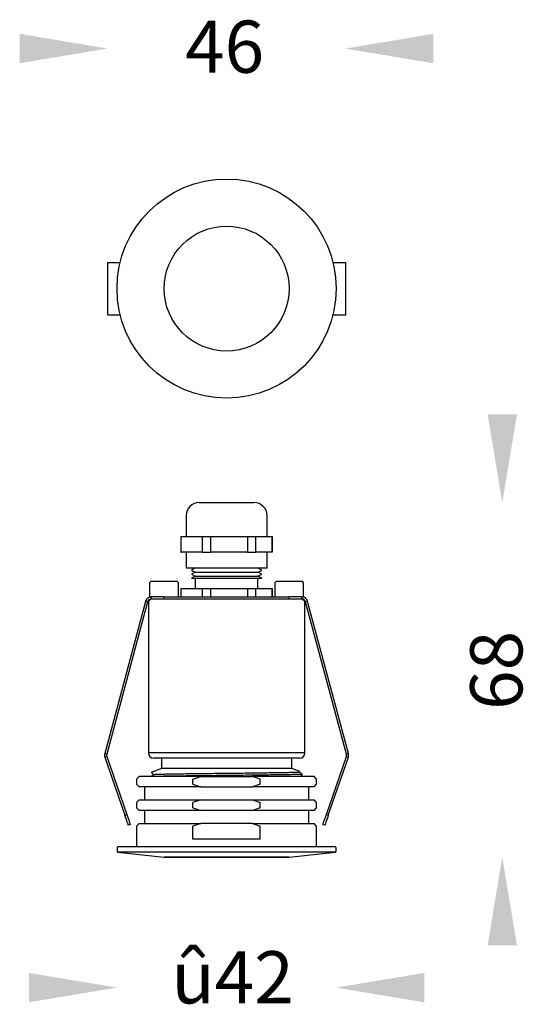
# Model space of a CAD drawing. Units: millimetres. Extents: x 70 to 166, y 44 to 232.
import ezdxf

# ---------------------------------------------------------------- set-up
doc = ezdxf.new("R2010")
doc.units = ezdxf.units.MM
doc.layers.add('เส้นขอบงาน', color=7, linetype='Continuous', lineweight=25)
doc.styles.get("Standard").update_dxf_attribs({"font": 'browa.ttf'})

msp = doc.modelspace()

# ---------------------------------------------------------------- linework, layer by layer
for points in [[(69.95, 229.49), (69.95, 223.86), (86.82, 226.67)], [(149.25, 229.49), (149.25, 223.86), (132.38, 226.67)], [(159.62, 156.55), (165.25, 156.55), (162.43, 139.67)], [(159.62, 54.82), (165.25, 54.82), (162.43, 71.7)], [(71.72, 49.51), (71.72, 43.89), (88.6, 46.7)], [(147.47, 49.51), (147.47, 43.89), (130.6, 46.7)]]:
    msp.add_solid(points)
at = {"layer": 'เส้นขอบงาน'}
for p, q in [((86.77, 185.67), (86.77, 175.67)), ((86.77, 185.67), (86.82, 185.67)), ((86.82, 185.67), (89.2, 185.67)), ((130, 185.67), (132.38, 185.67)), ((132.38, 185.67), (132.43, 185.67)), ((132.43, 175.67), (132.43, 185.67)), ((86.77, 175.67), (86.82, 175.67)), ((86.82, 175.67), (89.2, 175.67)), ((130, 175.67), (132.38, 175.67)), ((132.38, 175.67), (132.43, 175.67)), ((104.35, 139.67), (114.3, 139.67)), ((114.3, 139.67), (114.85, 139.67)), ((101.85, 137.17), (101.85, 133.17)), ((117.35, 133.17), (117.35, 137.17)), ((100.85, 133.17), (100.85, 130.17)), ((100.85, 133.17), (100.97, 133.17)), ((100.97, 133.17), (104.89, 133.17)), ((104.89, 133.17), (104.89, 130.17)), ((104.89, 133.17), (106.56, 133.17)), ((106.56, 130.17), (106.56, 133.17)), ((106.56, 133.17), (113.63, 133.17)), ((113.63, 133.17), (113.63, 130.17)), ((113.63, 133.17), (115.18, 133.17)), ((115.18, 130.17), (115.18, 133.17)), ((115.18, 133.17), (118.34, 133.17)), ((118.34, 133.17), (118.34, 130.17)), ((118.34, 133.17), (118.35, 133.17)), ((118.35, 130.17), (118.35, 133.17)), ((100.85, 130.17), (100.97, 130.17)), ((104.89, 130.17), (100.97, 130.17)), ((101.85, 130.17), (101.85, 127.17)), ((104.89, 130.17), (106.56, 130.17)), ((113.63, 130.17), (106.56, 130.17)), ((113.63, 130.17), (115.18, 130.17)), ((118.34, 130.17), (115.18, 130.17)), ((117.35, 127.17), (117.35, 130.17)), ((118.34, 130.17), (118.35, 130.17)), ((101.85, 127.17), (116.54, 127.17)), ((103.6, 127.17), (102.85, 126.67)), ((102.85, 126.67), (103.6, 126.3)), ((116.35, 126.67), (115.6, 127.17)), ((115.6, 126.3), (116.35, 126.67)), ((116.54, 127.17), (117.35, 127.17)), ((95.15, 124.57), (94.85, 124.27)), ((95.15, 124.57), (100.05, 124.57)), ((100.35, 124.27), (100.05, 124.57)), ((103.6, 126.3), (102.85, 125.92)), ((102.85, 125.92), (103.6, 125.55)), ((103.6, 125.55), (102.85, 125.17)), ((102.85, 125.17), (115.64, 125.17)), ((103.6, 126.3), (114.97, 126.3)), ((103.6, 125.55), (114.97, 125.55)), ((103.6, 125.17), (103.6, 123.17)), ((114.97, 126.3), (115.6, 126.3)), ((114.97, 125.55), (115.6, 125.55)), ((116.35, 125.92), (115.6, 126.3)), ((115.6, 125.55), (116.35, 125.92)), ((116.35, 125.17), (115.6, 125.55)), ((115.6, 123.17), (115.6, 125.17)), ((115.64, 125.17), (116.35, 125.17)), ((119.15, 124.57), (118.85, 124.27)), ((119.15, 124.57), (120.58, 124.57)), ((120.58, 124.57), (124.05, 124.57)), ((124.35, 124.27), (124.05, 124.57)), ((94.85, 124.27), (94.85, 121.57)), ((100.35, 121.57), (100.35, 124.27)), ((100.85, 123.17), (100.85, 121.57)), ((100.85, 123.17), (100.97, 123.17)), ((100.97, 123.17), (104.89, 123.17)), ((104.89, 123.17), (104.89, 121.57)), ((104.89, 123.17), (106.56, 123.17)), ((106.56, 121.57), (106.56, 123.17)), ((106.56, 123.17), (113.63, 123.17)), ((113.63, 123.17), (113.63, 121.57)), ((113.63, 123.17), (115.18, 123.17)), ((115.18, 121.57), (115.18, 123.17)), ((115.18, 123.17), (118.34, 123.17)), ((118.34, 123.17), (118.34, 121.57)), ((118.34, 123.17), (118.35, 123.17)), ((118.35, 121.57), (118.35, 123.17)), ((118.85, 124.27), (118.85, 121.57)), ((124.35, 121.57), (124.35, 124.27)), ((95.1, 121.17), (94.6, 120.67)), ((94.85, 121.57), (95.17, 121.57)), ((95.17, 121.57), (95.17, 121.17)), ((97.6, 121.57), (95.17, 121.57)), ((95.99, 121.17), (95.17, 121.17)), ((123.21, 121.17), (95.99, 121.17)), ((97.6, 121.57), (97.6, 121.17)), ((97.6, 121.57), (121.6, 121.57)), ((121.6, 121.17), (121.6, 121.57)), ((124.03, 121.57), (121.6, 121.57)), ((124.03, 121.17), (123.21, 121.17)), ((124.03, 121.57), (124.35, 121.57)), ((124.03, 121.17), (124.03, 121.57)), ((124.6, 120.67), (124.1, 121.17)), ((94.07, 120.73), (86.25, 91.55)), ((94.45, 120.63), (86.63, 91.45)), ((94.45, 120.63), (94.07, 120.73)), ((94.6, 120.67), (94.6, 91.67)), ((124.6, 91.67), (124.6, 120.67)), ((125.13, 120.73), (124.75, 120.63)), ((132.57, 91.45), (124.75, 120.63)), ((132.95, 91.55), (125.13, 120.73)), ((86.25, 91.55), (86.63, 91.45)), ((86.65, 91.02), (86.27, 90.89)), ((86.27, 90.89), (90.11, 79.75)), ((86.65, 91.02), (90.48, 79.88)), ((124.6, 91.67), (94.6, 91.67)), ((123.6, 90.67), (95.6, 90.67)), ((97.1, 90.67), (97.1, 88.67)), ((122.1, 88.67), (122.1, 90.67)), ((128.72, 79.88), (132.55, 91.02)), ((129.09, 79.75), (132.93, 90.89)), ((132.93, 90.89), (132.55, 91.02)), ((132.57, 91.45), (132.95, 91.55)), ((92.85, 87.17), (92.35, 86.67)), ((104.64, 87.17), (92.85, 87.17)), ((97.1, 88.67), (95.15, 87.96)), ((109.6, 88.67), (97.1, 88.67)), ((103.15, 86.67), (104.64, 87.17)), ((104.64, 87.17), (114.56, 87.17)), ((122.1, 88.67), (109.6, 88.67)), ((116.05, 86.67), (114.56, 87.17)), ((126.35, 87.17), (114.56, 87.17)), ((123.65, 88.11), (122.1, 88.67)), ((123.6, 88.05), (123.66, 88.1)), ((124.1, 87.5), (124.1, 87.6)), ((126.85, 86.67), (126.35, 87.17)), ((92.35, 86.67), (92.35, 85.67)), ((92.35, 85.67), (92.85, 85.17)), ((104.64, 85.17), (92.85, 85.17)), ((93.85, 85.17), (93.85, 82.67)), ((103.15, 85.67), (103.15, 86.67)), ((103.15, 85.67), (104.64, 85.17)), ((104.64, 85.17), (114.56, 85.17)), ((116.05, 85.67), (114.56, 85.17)), ((126.35, 85.17), (114.56, 85.17)), ((116.05, 85.67), (116.05, 86.67)), ((125.35, 82.67), (125.35, 85.17)), ((126.35, 85.17), (126.85, 85.67)), ((126.85, 85.67), (126.85, 86.67)), ((92.85, 82.67), (92.35, 82.17)), ((92.35, 82.17), (92.35, 81.17)), ((92.35, 81.17), (92.85, 80.67)), ((92.85, 82.67), (104.64, 82.67)), ((104.64, 82.67), (103.15, 82.17)), ((103.15, 81.17), (103.15, 82.17)), ((103.15, 81.17), (104.64, 80.67)), ((104.64, 82.67), (114.56, 82.67)), ((114.56, 82.67), (116.05, 82.17)), ((114.56, 82.67), (126.35, 82.67)), ((116.05, 81.17), (114.56, 80.67)), ((116.05, 81.17), (116.05, 82.17)), ((126.85, 82.17), (126.35, 82.67)), ((126.35, 80.67), (126.85, 81.17)), ((126.85, 81.17), (126.85, 82.17)), ((90.11, 79.75), (90.48, 79.88)), ((104.64, 80.67), (92.85, 80.67)), ((93.85, 80.67), (93.85, 78.17)), ((114.56, 80.67), (104.64, 80.67)), ((126.35, 80.67), (114.56, 80.67)), ((125.35, 78.17), (125.35, 80.67)), ((128.72, 79.88), (129.09, 79.75)), ((91.13, 77.99), (90.76, 77.86)), ((92.85, 78.17), (92.35, 77.67)), ((92.35, 77.67), (92.35, 73.67)), ((92.85, 78.17), (104.64, 78.17)), ((104.64, 78.17), (103.15, 77.67)), ((103.15, 75.17), (103.15, 77.67)), ((114.56, 78.17), (104.64, 78.17)), ((114.56, 78.17), (116.05, 77.67)), ((114.56, 78.17), (126.35, 78.17)), ((116.05, 75.17), (116.05, 77.67)), ((126.85, 77.67), (126.35, 78.17)), ((126.85, 73.67), (126.85, 77.67)), ((128.44, 77.86), (128.07, 77.99)), ((130.4, 73.67), (88.8, 73.67)), ((116.05, 75.17), (103.15, 75.17)), ((88.6, 73.47), (88.6, 72.85)), ((88.78, 72.65), (97.63, 71.7)), ((130.42, 72.65), (88.78, 72.65)), ((121.57, 71.7), (130.42, 72.65)), ((130.6, 72.85), (130.6, 73.47)), ((121.57, 71.7), (97.63, 71.7)), ((97.65, 71.7), (121.55, 71.7))]:
    msp.add_line(p, q, dxfattribs=at)
at = {"layer": 'เส้นขอบงาน', "flags": 128}
for points in [[(90.76, 77.86), (90.74, 77.9), (90.71, 78.01), (90.65, 78.18), (90.57, 78.42), (90.47, 78.7), (90.35, 79.03), (90.23, 79.38), (90.11, 79.75)], [(90.48, 79.88), (90.61, 79.52), (90.73, 79.16), (90.85, 78.83), (90.94, 78.55), (91.02, 78.31), (91.08, 78.14), (91.12, 78.03), (91.13, 77.99)], [(128.07, 77.99), (128.08, 78.03), (128.11, 78.14), (128.18, 78.31), (128.26, 78.55), (128.35, 78.83), (128.47, 79.16), (128.59, 79.52), (128.72, 79.88)], [(129.09, 79.75), (128.97, 79.38), (128.85, 79.03), (128.73, 78.7), (128.63, 78.42), (128.55, 78.18), (128.49, 78.01), (128.46, 77.9), (128.44, 77.86)]]:
    msp.add_lwpolyline(points, dxfattribs=at)
at = {"layer": 'เส้นขอบงาน'}
for radius in [21, 11.97]:
    msp.add_circle((109.6, 180.67), radius, dxfattribs=at)
for centre, radius, start, end in [((104.35, 137.17), 2.5, 90, 180), ((114.85, 137.17), 2.5, 0, 90), ((95.17, 120.44), 1.14, 90, 165), ((95.17, 120.44), 0.737, 90, 165), ((124.03, 120.44), 1.14, 15, 90), ((124.03, 120.44), 0.737, 15, 90), ((87.35, 91.26), 1.14, 165, 199), ((87.35, 91.26), 0.737, 165, 199), ((95.6, 91.67), 1, 180, 270), ((123.6, 91.67), 1, 270, 0), ((131.85, 91.26), 0.737, 341, 15), ((131.85, 91.26), 1.14, 341, 15), ((88.8, 73.47), 0.2, 90, 180), ((130.4, 73.47), 0.2, 0, 90), ((88.8, 72.85), 0.2, 180, 263.8298), ((130.4, 72.85), 0.2, 276.1702, 0), ((97.65, 71.9), 0.2, 263.8298, 270), ((121.55, 71.9), 0.2, 270, 276.1702)]:
    msp.add_arc(centre, radius, start, end, dxfattribs=at)
for points, knots in [([(95.15, 87.96), (95.22, 87.89), (95.37, 87.76), (95.52, 87.62), (95.6, 87.55)], [0, 0, 0, 0, 0.451162, 1, 1, 1, 1]), ([(95.6, 87.55), (95.52, 87.48), (95.38, 87.35), (95.24, 87.22), (95.18, 87.17)], [0, 0, 0, 0, 0.597195, 1, 1, 1, 1]), ([(95.61, 87.55), (95.62, 87.56), (95.66, 87.57), (95.92, 87.58), (96.35, 87.6), (96.96, 87.62), (97.73, 87.64), (98.64, 87.66), (99.68, 87.67), (100.84, 87.69), (102.12, 87.71), (103.51, 87.73), (104.97, 87.75), (106.5, 87.76), (108.05, 87.78), (109.6, 87.8), (111.15, 87.82), (112.7, 87.83), (114.23, 87.85), (115.69, 87.87), (117.08, 87.89), (118.36, 87.91), (119.52, 87.92), (120.56, 87.94), (121.47, 87.96), (122.24, 87.98), (122.85, 88), (123.28, 88.01), (123.54, 88.03), (123.58, 88.04), (123.59, 88.05)], [0, 0, 0, 0, 0.0315881, 0.0675713, 0.1039014, 0.1403485, 0.1766785, 0.2126618, 0.2480815, 0.2835012, 0.3194844, 0.3558144, 0.3922616, 0.4285916, 0.4645748, 0.4999945, 0.5354142, 0.5713974, 0.6077275, 0.6441746, 0.6805047, 0.7164879, 0.7519076, 0.7873273, 0.8233105, 0.8596405, 0.8960877, 0.9324177, 0.9684009, 1, 1, 1, 1]), ([(124.1, 87.6), (124.08, 87.59), (124.05, 87.58), (123.77, 87.56), (123.32, 87.55), (122.69, 87.53), (121.89, 87.51), (120.95, 87.49), (119.87, 87.47), (118.67, 87.46), (117.35, 87.44), (115.91, 87.42), (114.39, 87.4), (112.81, 87.38), (111.21, 87.37), (109.6, 87.35), (107.99, 87.33), (106.39, 87.31), (104.81, 87.3), (103.29, 87.28), (101.85, 87.26), (100.53, 87.24), (99.33, 87.22), (98.25, 87.21), (97.35, 87.19), (96.89, 87.18), (96.68, 87.17)], [0, 0, 0, 0, 0.041325, 0.083307, 0.125695, 0.168219, 0.210607, 0.25259, 0.293915, 0.335241, 0.377223, 0.419611, 0.462135, 0.504523, 0.546506, 0.587831, 0.629156, 0.671139, 0.713527, 0.756051, 0.798439, 0.840422, 0.881747, 0.923072, 0.965055, 1, 1, 1, 1]), ([(124.1, 87.6), (124.02, 87.68), (123.85, 87.83), (123.68, 87.97), (123.6, 88.05)], [0, 0, 0, 0, 0.50202, 1, 1, 1, 1]), ([(123.74, 87.17), (123.78, 87.21), (123.9, 87.31), (124.02, 87.42), (124.1, 87.5)], [0, 0, 0, 0, 0.303783, 1, 1, 1, 1])]:
    msp.add_open_spline(points, degree=3, knots=knots, dxfattribs=at)

# ---------------------------------------------------------------- texts
at = {"linetype": 'Continuous', "char_height": 10, "width": 52.732, "attachment_point": 1}
for s, insert in [('{\\fUnilampNew|b0|i0|c0|p2;\\C7;46}', (101.65, 232.03)), ('{\\fUnilampNew|b0|i0|c0|p2;\\C7;û\\C256;42}', (99.04, 53.68))]:
    msp.add_mtext(s, dxfattribs=dict(at, insert=insert))
at = {"linetype": 'Continuous', "insert": (156.29, 99.93), "char_height": 10, "width": 52.732, "attachment_point": 1, "rotation": 90}
msp.add_mtext('{\\fUnilampNew|b0|i0|c0|p2;68}', dxfattribs=at)

doc.saveas('drawing.dxf')
